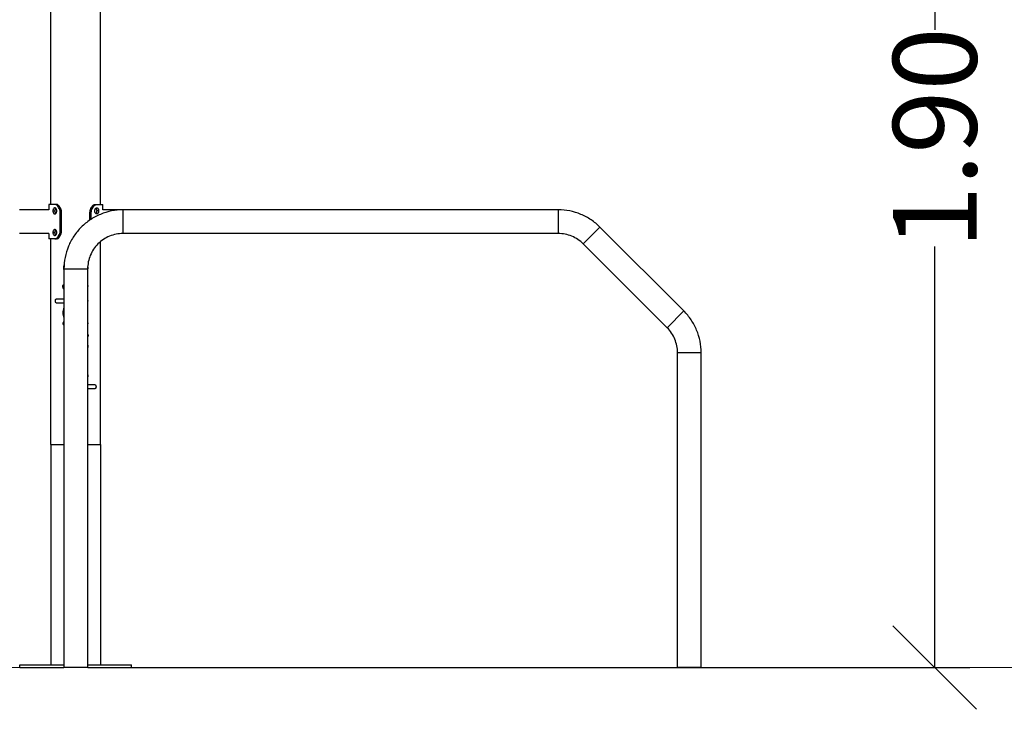
# Model space of a CAD drawing. Units: millimetres. Extents: x 2024.61 to 2032.13, y 2335.83 to 2344.37.
# Drawn here: x 2027.83 to 2029.6, y 2341.89 to 2343.13 of the extents above; entities that cross this region are included whole.
import ezdxf

# ---------------------------------------------------------------- set-up
doc = ezdxf.new("R2010")
doc.units = ezdxf.units.MM
doc.layers.get('0').update_dxf_attribs({"lineweight": 5})
doc.layers.add('DIASTASEIS', color=253, linetype='Continuous', lineweight=15)
doc.styles.get("Standard").update_dxf_attribs({"font": 'GOTHIC.TTF'})
doc.dimstyles.get("Standard").update_dxf_attribs({"dimtxt": 0.15, "dimasz": 0.15, "dimexe": 0.0625, "dimexo": 0.0625, "dimgap": 0.01, "dimtad": 0, "dimdec": 1, "dimzin": 0, "dimdsep": 46, "dimtxsty": 'Standard', "dimblk": 'OBLIQUE', "dimblk2": 'OBLIQUE', "dimcen": 0.06, "dimadec": 0, "dimazin": 0, "dimtfac": 1, "dimtdec": 1, "dimtofl": 0, "dimtmove": 0, "dimatfit": 3, "dimldrblk": 'OBLIQUE', "dimfxl": 1, "dimtolj": 1, "dimtzin": 0, "dimarcsym": 0})

# ---------------------------------------------------------------- blocks, each defined once
blk = doc.blocks.new('_Oblique')
at = {"color": 0, "linetype": 'ByBlock', "lineweight": -2}
blk.add_line((-0.5, -0.5), (0.5, 0.5), dxfattribs=at)
blk = doc.blocks.new('*D34')
at = {"layer": 'Defpoints', "color": 0}
for p in [(2027.9305, 2343.8659), (2027.9305, 2341.9659), (2029.4706, 2341.9659)]:
    blk.add_point(p, dxfattribs=at)
at = {"layer": 'DIASTASEIS', "color": 0, "lineweight": -2}
for p, q in [((2027.993, 2343.8659), (2029.5331, 2343.8659)), ((2029.4706, 2343.8659), (2029.4706, 2343.1102)), ((2029.4706, 2341.9659), (2029.4706, 2342.7215)), ((2027.993, 2341.9659), (2029.5331, 2341.9659))]:
    blk.add_line(p, q, dxfattribs=at)
at = {"layer": 'DIASTASEIS', "color": 0, "linetype": 'ByBlock', "lineweight": -2, "xscale": 0.15, "yscale": 0.15, "zscale": 0.15}
for p, rotation in [((2029.4706, 2343.8659), 90), ((2029.4706, 2341.9659), 270)]:
    blk.add_blockref('_Oblique', p, dxfattribs=dict(at, rotation=rotation))
at = {"layer": 'DIASTASEIS', "color": 0, "insert": (2029.4706, 2342.9159), "char_height": 0.15, "attachment_point": 5, "rotation": 90}
blk.add_mtext('\\A1;1.90', dxfattribs=at)

msp = doc.modelspace()

# ---------------------------------------------------------------- linework, layer by layer
at = {"color": 7, "linetype": 'Continuous', "lineweight": 25}
for p, q in [((2027.8861, 2342.7969), (2027.8861, 2343.78)), ((2027.975, 2342.7969), (2027.975, 2343.78)), ((2027.8821, 2342.7969), (2027.8821, 2342.7871)), ((2027.8959, 2342.7969), (2027.8928, 2342.7969)), ((2027.9015, 2342.7927), (2027.8988, 2342.7927)), ((2027.9596, 2342.7927), (2027.9623, 2342.7927)), ((2027.9652, 2342.7969), (2027.9683, 2342.7969)), ((2027.979, 2342.7871), (2027.979, 2342.7969)), ((2027.8821, 2342.7871), (2027.8294, 2342.7871)), ((2027.8896, 2342.7853), (2027.893, 2342.7853)), ((2027.9033, 2342.7896), (2027.9008, 2342.7896)), ((2027.9027, 2342.7486), (2027.9027, 2342.7831)), ((2027.905, 2342.7831), (2027.9027, 2342.7831)), ((2027.905, 2342.7486), (2027.905, 2342.7831)), ((2027.956, 2342.7689), (2027.956, 2342.7831)), ((2027.956, 2342.7831), (2027.9584, 2342.7831)), ((2027.9578, 2342.7896), (2027.9603, 2342.7896)), ((2027.9584, 2342.7704), (2027.9584, 2342.7831)), ((2027.9714, 2342.7853), (2027.968, 2342.7853)), ((2028.0149, 2342.7871), (2027.979, 2342.7871)), ((2028.0152, 2342.7871), (2028.0152, 2342.7447)), ((2028.7955, 2342.7871), (2028.0152, 2342.7871)), ((2028.7955, 2342.7871), (2028.7955, 2342.7447)), ((2027.8821, 2342.7447), (2027.8294, 2342.7447)), ((2027.8821, 2342.7447), (2027.8821, 2342.7349)), ((2027.8896, 2342.7465), (2027.893, 2342.7465)), ((2027.9015, 2342.739), (2027.8988, 2342.739)), ((2027.9033, 2342.7422), (2027.9008, 2342.7422)), ((2027.905, 2342.7486), (2027.9027, 2342.7486)), ((2028.7955, 2342.7447), (2028.0152, 2342.7447)), ((2028.8703, 2342.756), (2028.8404, 2342.7261)), ((2029.0207, 2342.6057), (2028.8703, 2342.756)), ((2027.8861, 2342.3659), (2027.8861, 2342.7349)), ((2027.8959, 2342.7349), (2027.8928, 2342.7349)), ((2027.975, 2342.3659), (2027.975, 2342.7301)), ((2028.9907, 2342.5757), (2028.8404, 2342.7261)), ((2027.9093, 2342.6812), (2027.9093, 2341.9659)), ((2027.9093, 2342.6812), (2027.9517, 2342.6812)), ((2027.9517, 2342.6812), (2027.9517, 2341.9659)), ((2027.9093, 2342.6456), (2027.9081, 2342.6471)), ((2027.8957, 2342.6275), (2027.8957, 2342.6275)), ((2027.8957, 2342.62), (2027.8957, 2342.62)), ((2027.8963, 2342.6276), (2027.8967, 2342.6276)), ((2029.0207, 2342.6057), (2028.9907, 2342.5757)), ((2029.0093, 2341.9659), (2029.0093, 2342.5308)), ((2029.0517, 2342.5308), (2029.0093, 2342.5308)), ((2029.0517, 2341.9659), (2029.0517, 2342.5308)), ((2027.9644, 2342.4735), (2027.964, 2342.4735)), ((2027.9649, 2342.4735), (2027.9647, 2342.4735)), ((2027.9647, 2342.4659), (2027.9649, 2342.4659)), ((2027.8861, 2342.3659), (2027.8861, 2341.9709)), ((2027.8861, 2342.3659), (2027.9093, 2342.3659)), ((2027.9517, 2342.3659), (2027.975, 2342.3659)), ((2027.975, 2342.3659), (2027.975, 2341.9709)), ((2027.8305, 2341.9659), (2027.8305, 2341.9709)), ((2028.0305, 2341.9659), (2028.0305, 2341.9709))]:
    msp.add_line(p, q, dxfattribs=at)
at = {"color": 7, "lineweight": 15}
msp.add_line((2025.491, 2341.9659), (2029.9251, 2341.9659), dxfattribs=at)
at = {"color": 7, "linetype": 'Continuous', "lineweight": 25}
for points, knots in [([(2027.8928, 2342.7969), (2027.891, 2342.7969), (2027.8895, 2342.7969), (2027.8868, 2342.7969), (2027.8857, 2342.7969), (2027.8839, 2342.7969), (2027.8832, 2342.7969), (2027.8823, 2342.7969), (2027.8821, 2342.7969), (2027.8821, 2342.7969)], [0, 0, 0, 0, 0.25, 0.25, 0.5, 0.5, 0.75, 0.75, 1, 1, 1, 1]), ([(2027.8988, 2342.7927), (2027.8987, 2342.7929), (2027.8986, 2342.793), (2027.8984, 2342.7933), (2027.8983, 2342.7935), (2027.898, 2342.7939), (2027.8976, 2342.7944), (2027.897, 2342.795), (2027.8964, 2342.7955), (2027.8959, 2342.7958), (2027.8954, 2342.7961), (2027.895, 2342.7963), (2027.8945, 2342.7965), (2027.8941, 2342.7967), (2027.8938, 2342.7967), (2027.8937, 2342.7968), (2027.8936, 2342.7968), (2027.8936, 2342.7968), (2027.8936, 2342.7968), (2027.8935, 2342.7968), (2027.8934, 2342.7968), (2027.8934, 2342.7968), (2027.8934, 2342.7968), (2027.8933, 2342.7968), (2027.8933, 2342.7968), (2027.8932, 2342.7968), (2027.8932, 2342.7968), (2027.8932, 2342.7968), (2027.8931, 2342.7968), (2027.893, 2342.7969), (2027.893, 2342.7969), (2027.893, 2342.7969), (2027.893, 2342.7969), (2027.8929, 2342.7969), (2027.8928, 2342.7969), (2027.8928, 2342.7969), (2027.8928, 2342.7969)], [0, 0, 0, 0, 0.061192, 0.062515, 0.110109, 0.124993, 0.233854, 0.330096, 0.425641, 0.521515, 0.569394, 0.664975, 0.712871, 0.808493, 0.856365, 0.857099, 0.857833, 0.862237, 0.868118, 0.891729, 0.892099, 0.89321, 0.894691, 0.903591, 0.927434, 0.928181, 0.928929, 0.93342, 0.939417, 0.963513, 0.963891, 0.965025, 0.966537, 0.975628, 0.98779, 1, 1, 1, 1]), ([(2027.9015, 2342.7927), (2027.9014, 2342.7928), (2027.9013, 2342.7929), (2027.9013, 2342.7931), (2027.9013, 2342.7931), (2027.9012, 2342.7931), (2027.9012, 2342.7932), (2027.9012, 2342.7932), (2027.9012, 2342.7932), (2027.9012, 2342.7932), (2027.9012, 2342.7932), (2027.9012, 2342.7932), (2027.9012, 2342.7932), (2027.9011, 2342.7933), (2027.9011, 2342.7934), (2027.901, 2342.7935), (2027.9009, 2342.7936), (2027.9008, 2342.7938), (2027.9007, 2342.7939), (2027.9005, 2342.7941), (2027.9005, 2342.7942), (2027.9004, 2342.7943), (2027.9003, 2342.7944), (2027.8998, 2342.795), (2027.8993, 2342.7954), (2027.8986, 2342.796), (2027.8984, 2342.7961), (2027.8979, 2342.7964), (2027.8976, 2342.7965), (2027.8971, 2342.7967), (2027.8969, 2342.7967), (2027.8966, 2342.7968), (2027.8965, 2342.7968), (2027.8964, 2342.7968), (2027.8964, 2342.7968), (2027.8963, 2342.7968), (2027.8963, 2342.7968), (2027.8962, 2342.7969), (2027.8961, 2342.7969), (2027.8959, 2342.7969)], [0, 0, 0, 0, 0.03125, 0.03125, 0.046875, 0.046875, 0.054688, 0.054688, 0.058594, 0.058594, 0.060547, 0.060547, 0.0625, 0.0625, 0.09375, 0.09375, 0.125, 0.125, 0.1875, 0.1875, 0.21875, 0.21875, 0.25, 0.25, 0.5, 0.5, 0.625, 0.625, 0.75, 0.75, 0.875, 0.875, 0.90625, 0.90625, 0.921875, 0.921875, 0.9375, 0.9375, 1, 1, 1, 1]), ([(2027.9596, 2342.7927), (2027.9597, 2342.7929), (2027.9598, 2342.7931), (2027.96, 2342.7934), (2027.9601, 2342.7936), (2027.9605, 2342.794), (2027.9609, 2342.7946), (2027.9615, 2342.7952), (2027.962, 2342.7956), (2027.9624, 2342.7959), (2027.9628, 2342.7962), (2027.9632, 2342.7964), (2027.9636, 2342.7966), (2027.964, 2342.7967), (2027.9642, 2342.7967), (2027.9643, 2342.7968), (2027.9643, 2342.7968), (2027.9643, 2342.7968), (2027.9644, 2342.7968), (2027.9646, 2342.7968), (2027.9648, 2342.7968), (2027.9649, 2342.7968), (2027.9649, 2342.7969), (2027.965, 2342.7969), (2027.965, 2342.7969), (2027.965, 2342.7969), (2027.9651, 2342.7969), (2027.9651, 2342.7969), (2027.9652, 2342.7969)], [0, 0, 0, 0, 0.064294, 0.066423, 0.128324, 0.143788, 0.271357, 0.409848, 0.455784, 0.547544, 0.59311, 0.683828, 0.729164, 0.819568, 0.842136, 0.859071, 0.859776, 0.861889, 0.864693, 0.90917, 0.931647, 0.959951, 0.962795, 0.964573, 0.964929, 0.977052, 0.988505, 1, 1, 1, 1]), ([(2027.9623, 2342.7927), (2027.9624, 2342.7928), (2027.9624, 2342.7929), (2027.9625, 2342.7931), (2027.9625, 2342.7931), (2027.9626, 2342.7931), (2027.9626, 2342.7932), (2027.9626, 2342.7932), (2027.9626, 2342.7932), (2027.9626, 2342.7932), (2027.9626, 2342.7932), (2027.9626, 2342.7932), (2027.9626, 2342.7932), (2027.9627, 2342.7933), (2027.9627, 2342.7934), (2027.9628, 2342.7935), (2027.9629, 2342.7936), (2027.9631, 2342.7938), (2027.9632, 2342.7939), (2027.9633, 2342.7941), (2027.9634, 2342.7942), (2027.9635, 2342.7943), (2027.9636, 2342.7944), (2027.9641, 2342.795), (2027.9646, 2342.7954), (2027.9654, 2342.796), (2027.9657, 2342.7961), (2027.9662, 2342.7964), (2027.9665, 2342.7965), (2027.967, 2342.7967), (2027.9673, 2342.7967), (2027.9676, 2342.7968), (2027.9677, 2342.7968), (2027.9678, 2342.7968), (2027.9678, 2342.7968), (2027.9679, 2342.7968), (2027.9679, 2342.7968), (2027.9681, 2342.7969), (2027.9682, 2342.7969), (2027.9683, 2342.7969)], [0, 0, 0, 0, 0.03125, 0.03125, 0.046875, 0.046875, 0.054688, 0.054688, 0.058594, 0.058594, 0.060547, 0.060547, 0.0625, 0.0625, 0.09375, 0.09375, 0.125, 0.125, 0.1875, 0.1875, 0.21875, 0.21875, 0.25, 0.25, 0.5, 0.5, 0.625, 0.625, 0.75, 0.75, 0.875, 0.875, 0.90625, 0.90625, 0.921875, 0.921875, 0.9375, 0.9375, 1, 1, 1, 1]), ([(2027.9683, 2342.7969), (2027.9685, 2342.7969), (2027.9688, 2342.7969), (2027.9692, 2342.7969), (2027.9696, 2342.7969), (2027.97, 2342.7969), (2027.9705, 2342.7969), (2027.9709, 2342.7969), (2027.9712, 2342.7969), (2027.9716, 2342.7969), (2027.972, 2342.7969), (2027.9724, 2342.7969), (2027.9727, 2342.7969), (2027.9731, 2342.7969), (2027.9734, 2342.7969), (2027.9737, 2342.7969), (2027.9741, 2342.7969), (2027.9744, 2342.7969), (2027.9747, 2342.7969), (2027.975, 2342.7969), (2027.9752, 2342.7969), (2027.9755, 2342.7969), (2027.9758, 2342.7969), (2027.976, 2342.7969), (2027.9763, 2342.7969), (2027.9765, 2342.7969), (2027.9767, 2342.7969), (2027.9769, 2342.7969), (2027.9771, 2342.7969), (2027.9773, 2342.7969), (2027.9775, 2342.7969), (2027.9777, 2342.7969), (2027.9778, 2342.7969), (2027.978, 2342.7969), (2027.9781, 2342.7969), (2027.9782, 2342.7969), (2027.9784, 2342.7969), (2027.9785, 2342.7969), (2027.9786, 2342.7969), (2027.9787, 2342.7969), (2027.9787, 2342.7969), (2027.9788, 2342.7969), (2027.9789, 2342.7969), (2027.9789, 2342.7969), (2027.9789, 2342.7969), (2027.979, 2342.7969), (2027.979, 2342.7969), (2027.979, 2342.7969), (2027.979, 2342.7969)], [0, 0, 0, 0, 0.021739, 0.043478, 0.065217, 0.086956, 0.108696, 0.130435, 0.152174, 0.173913, 0.195652, 0.217391, 0.23913, 0.26087, 0.282609, 0.304348, 0.326087, 0.347826, 0.369565, 0.391304, 0.413043, 0.434783, 0.456522, 0.478261, 0.5, 0.521739, 0.543478, 0.565217, 0.586957, 0.608696, 0.630435, 0.652174, 0.673913, 0.695652, 0.717391, 0.73913, 0.760869, 0.782609, 0.804348, 0.826087, 0.847826, 0.869565, 0.891304, 0.913043, 0.934783, 0.956522, 0.978261, 1, 1, 1, 1]), ([(2027.8964, 2342.7853), (2027.8964, 2342.786), (2027.8963, 2342.7867), (2027.8959, 2342.788), (2027.8956, 2342.7886), (2027.8949, 2342.7897), (2027.8945, 2342.7901), (2027.8937, 2342.7906), (2027.8932, 2342.7908), (2027.8923, 2342.7908), (2027.8919, 2342.7906), (2027.8911, 2342.7901), (2027.8908, 2342.7897), (2027.8902, 2342.7886), (2027.89, 2342.788), (2027.8897, 2342.7867), (2027.8896, 2342.786), (2027.8896, 2342.7853)], [0.5, 0.5, 0.5, 0.5, 0.5625, 0.5625, 0.625, 0.625, 0.6875, 0.6875, 0.75, 0.75, 0.8125, 0.8125, 0.875, 0.875, 0.9375, 0.9375, 1, 1, 1, 1]), ([(2027.8896, 2342.7853), (2027.8896, 2342.7845), (2027.8897, 2342.7838), (2027.89, 2342.7825), (2027.8902, 2342.7819), (2027.8908, 2342.7809), (2027.8911, 2342.7804), (2027.8919, 2342.7799), (2027.8923, 2342.7798), (2027.8932, 2342.7798), (2027.8937, 2342.7799), (2027.8945, 2342.7804), (2027.8949, 2342.7809), (2027.8956, 2342.7819), (2027.8959, 2342.7825), (2027.8963, 2342.7838), (2027.8964, 2342.7845), (2027.8964, 2342.7853)], [0, 0, 0, 0, 0.0625, 0.0625, 0.125, 0.125, 0.1875, 0.1875, 0.25, 0.25, 0.3125, 0.3125, 0.375, 0.375, 0.4375, 0.4375, 0.5, 0.5, 0.5, 0.5]), ([(2027.8944, 2342.79), (2027.8944, 2342.7899), (2027.8941, 2342.7897), (2027.8937, 2342.7889), (2027.8932, 2342.7874), (2027.8931, 2342.786), (2027.893, 2342.7853)], [0, 0, 0, 0, 0.057177, 0.241422, 0.616781, 1, 1, 1, 1]), ([(2027.893, 2342.7853), (2027.8931, 2342.7845), (2027.8932, 2342.7831), (2027.8937, 2342.7816), (2027.8941, 2342.7808), (2027.8944, 2342.7806), (2027.8944, 2342.7805)], [0, 0, 0, 0, 0.383302, 0.75866, 0.942908, 1, 1, 1, 1]), ([(2027.9027, 2342.7831), (2027.9027, 2342.7834), (2027.9026, 2342.7837), (2027.9026, 2342.7843), (2027.9025, 2342.7852), (2027.9022, 2342.7868), (2027.9016, 2342.7881), (2027.9012, 2342.7889), (2027.901, 2342.7892), (2027.9009, 2342.7894), (2027.9008, 2342.7896)], [0, 0, 0, 0, 0.124132, 0.125448, 0.250846, 0.521203, 0.81305, 0.873409, 0.935624, 1, 1, 1, 1]), ([(2027.905, 2342.7831), (2027.905, 2342.7832), (2027.905, 2342.7833), (2027.905, 2342.7834), (2027.905, 2342.7834), (2027.905, 2342.7835), (2027.905, 2342.7835), (2027.905, 2342.7835), (2027.905, 2342.7835), (2027.905, 2342.7835), (2027.905, 2342.7835), (2027.905, 2342.7836), (2027.905, 2342.7837), (2027.905, 2342.7838), (2027.905, 2342.7839), (2027.905, 2342.7839), (2027.905, 2342.784), (2027.905, 2342.7841), (2027.905, 2342.7843), (2027.905, 2342.7846), (2027.905, 2342.7847), (2027.9049, 2342.7851), (2027.9048, 2342.7854), (2027.9047, 2342.786), (2027.9047, 2342.7863), (2027.9043, 2342.7876), (2027.9039, 2342.7887), (2027.9033, 2342.7896)], [0, 0, 0, 0, 0.03125, 0.03125, 0.046875, 0.046875, 0.054688, 0.054688, 0.058594, 0.058594, 0.0625, 0.0625, 0.09375, 0.09375, 0.109375, 0.109375, 0.125, 0.125, 0.1875, 0.1875, 0.25, 0.25, 0.375, 0.375, 0.5, 0.5, 1, 1, 1, 1]), ([(2028.0152, 2342.7871), (2028.0083, 2342.7871), (2028.0014, 2342.7864), (2027.9878, 2342.7837), (2027.9811, 2342.7817), (2027.9683, 2342.7763), (2027.9622, 2342.7731), (2027.9506, 2342.7654), (2027.9453, 2342.7609), (2027.9355, 2342.7511), (2027.931, 2342.7458), (2027.9233, 2342.7342), (2027.9201, 2342.7281), (2027.9148, 2342.7153), (2027.9127, 2342.7086), (2027.91, 2342.695), (2027.9093, 2342.6881), (2027.9093, 2342.6812)], [0, 0, 0, 0, 0.125, 0.125, 0.25, 0.25, 0.375, 0.375, 0.5, 0.5, 0.625, 0.625, 0.75, 0.75, 0.875, 0.875, 1, 1, 1, 1]), ([(2027.956, 2342.7831), (2027.956, 2342.7834), (2027.9561, 2342.7837), (2027.9561, 2342.7843), (2027.9562, 2342.7852), (2027.9565, 2342.7867), (2027.957, 2342.788), (2027.9574, 2342.7889), (2027.9575, 2342.7892), (2027.9577, 2342.7894), (2027.9578, 2342.7896)], [0, 0, 0, 0, 0.125444, 0.127346, 0.250866, 0.522828, 0.813333, 0.873782, 0.935908, 1, 1, 1, 1]), ([(2027.9584, 2342.7831), (2027.9584, 2342.7832), (2027.9584, 2342.7833), (2027.9584, 2342.7834), (2027.9584, 2342.7834), (2027.9584, 2342.7835), (2027.9584, 2342.7835), (2027.9584, 2342.7835), (2027.9584, 2342.7835), (2027.9584, 2342.7835), (2027.9584, 2342.7835), (2027.9584, 2342.7836), (2027.9584, 2342.7837), (2027.9584, 2342.7838), (2027.9585, 2342.7839), (2027.9585, 2342.7839), (2027.9585, 2342.784), (2027.9585, 2342.7841), (2027.9585, 2342.7843), (2027.9585, 2342.7846), (2027.9585, 2342.7847), (2027.9586, 2342.7851), (2027.9586, 2342.7854), (2027.9588, 2342.786), (2027.9588, 2342.7863), (2027.9592, 2342.7876), (2027.9597, 2342.7887), (2027.9603, 2342.7896)], [0, 0, 0, 0, 0.03125, 0.03125, 0.046875, 0.046875, 0.054688, 0.054688, 0.058594, 0.058594, 0.0625, 0.0625, 0.09375, 0.09375, 0.109375, 0.109375, 0.125, 0.125, 0.1875, 0.1875, 0.25, 0.25, 0.375, 0.375, 0.5, 0.5, 1, 1, 1, 1]), ([(2027.9647, 2342.7853), (2027.9647, 2342.7853), (2027.9647, 2342.7855), (2027.9647, 2342.7857), (2027.9648, 2342.786), (2027.9648, 2342.7862), (2027.9648, 2342.7864), (2027.9649, 2342.7867), (2027.9649, 2342.7869), (2027.965, 2342.7871), (2027.965, 2342.7874), (2027.9652, 2342.7878), (2027.9654, 2342.7884), (2027.9658, 2342.7891), (2027.9663, 2342.7897), (2027.9668, 2342.7902), (2027.9672, 2342.7904), (2027.9675, 2342.7906), (2027.9678, 2342.7907), (2027.968, 2342.7907), (2027.9681, 2342.7907), (2027.9682, 2342.7908), (2027.9683, 2342.7908), (2027.9684, 2342.7908), (2027.9685, 2342.7907), (2027.9686, 2342.7907), (2027.9688, 2342.7907), (2027.969, 2342.7906), (2027.9693, 2342.7905), (2027.9697, 2342.7903), (2027.9701, 2342.7899), (2027.9706, 2342.7892), (2027.971, 2342.7883), (2027.9712, 2342.7875), (2027.9713, 2342.7869), (2027.9714, 2342.7864), (2027.9714, 2342.786), (2027.9714, 2342.7856), (2027.9714, 2342.7854), (2027.9714, 2342.7853)], [0, 0, 0, 0, 0.013549, 0.027123, 0.040747, 0.054447, 0.068248, 0.08218, 0.096276, 0.110569, 0.125099, 0.155544, 0.187634, 0.244049, 0.312534, 0.343805, 0.406241, 0.42186, 0.453174, 0.468794, 0.484412, 0.492232, 0.500065, 0.503984, 0.515718, 0.52353, 0.546949, 0.562604, 0.593876, 0.625143, 0.687594, 0.750051, 0.816553, 0.874955, 0.906674, 0.937462, 0.958458, 0.979273, 1, 1, 1, 1]), ([(2027.9714, 2342.7853), (2027.9714, 2342.7852), (2027.9714, 2342.785), (2027.9714, 2342.7848), (2027.9714, 2342.7846), (2027.9714, 2342.7843), (2027.9714, 2342.7841), (2027.9714, 2342.7838), (2027.9713, 2342.7836), (2027.9713, 2342.7834), (2027.9712, 2342.7831), (2027.9711, 2342.7827), (2027.9709, 2342.7821), (2027.9706, 2342.7814), (2027.9702, 2342.7808), (2027.9698, 2342.7803), (2027.9694, 2342.7801), (2027.9691, 2342.7799), (2027.9689, 2342.7798), (2027.9687, 2342.7798), (2027.9685, 2342.7798), (2027.9684, 2342.7798), (2027.9683, 2342.7798), (2027.9683, 2342.7798), (2027.9682, 2342.7798), (2027.968, 2342.7798), (2027.9679, 2342.7798), (2027.9676, 2342.7799), (2027.9673, 2342.78), (2027.9669, 2342.7802), (2027.9664, 2342.7807), (2027.9658, 2342.7814), (2027.9653, 2342.7822), (2027.965, 2342.783), (2027.9649, 2342.7837), (2027.9648, 2342.7841), (2027.9648, 2342.7845), (2027.9647, 2342.7849), (2027.9647, 2342.7851), (2027.9647, 2342.7853)], [0, 0, 0, 0, 0.013549, 0.027123, 0.040746, 0.054445, 0.068246, 0.082178, 0.096273, 0.110566, 0.125096, 0.155539, 0.187628, 0.244046, 0.312529, 0.343792, 0.406238, 0.421858, 0.453167, 0.468785, 0.4844, 0.492219, 0.500052, 0.50397, 0.515703, 0.523513, 0.546937, 0.562598, 0.593869, 0.625125, 0.687571, 0.750029, 0.816531, 0.874931, 0.906664, 0.937465, 0.95846, 0.979274, 1, 1, 1, 1]), ([(2027.9667, 2342.79), (2027.9667, 2342.7899), (2027.9669, 2342.7897), (2027.9674, 2342.7889), (2027.9679, 2342.7874), (2027.968, 2342.786), (2027.968, 2342.7853)], [0, 0, 0, 0, 0.057177, 0.241422, 0.616781, 1, 1, 1, 1]), ([(2027.968, 2342.7853), (2027.968, 2342.7845), (2027.9679, 2342.7831), (2027.9674, 2342.7816), (2027.9669, 2342.7808), (2027.9667, 2342.7806), (2027.9667, 2342.7805)], [0, 0, 0, 0, 0.383302, 0.75866, 0.942908, 1, 1, 1, 1]), ([(2028.8703, 2342.756), (2028.8654, 2342.7609), (2028.8601, 2342.7654), (2028.8485, 2342.7731), (2028.8424, 2342.7763), (2028.8296, 2342.7817), (2028.8229, 2342.7837), (2028.8093, 2342.7864), (2028.8024, 2342.7871), (2028.7955, 2342.7871)], [0, 0, 0, 0, 0.25, 0.25, 0.5, 0.5, 0.75, 0.75, 1, 1, 1, 1]), ([(2027.8964, 2342.7465), (2027.8964, 2342.7472), (2027.8963, 2342.7479), (2027.8959, 2342.7492), (2027.8956, 2342.7498), (2027.8949, 2342.7509), (2027.8945, 2342.7513), (2027.8937, 2342.7518), (2027.8932, 2342.752), (2027.8923, 2342.752), (2027.8919, 2342.7518), (2027.8911, 2342.7513), (2027.8908, 2342.7509), (2027.8902, 2342.7498), (2027.89, 2342.7492), (2027.8897, 2342.7479), (2027.8896, 2342.7472), (2027.8896, 2342.7465)], [0.5, 0.5, 0.5, 0.5, 0.5625, 0.5625, 0.625, 0.625, 0.6875, 0.6875, 0.75, 0.75, 0.8125, 0.8125, 0.875, 0.875, 0.9375, 0.9375, 1, 1, 1, 1]), ([(2027.8896, 2342.7465), (2027.8896, 2342.7457), (2027.8897, 2342.745), (2027.89, 2342.7437), (2027.8902, 2342.7431), (2027.8908, 2342.7421), (2027.8911, 2342.7417), (2027.8919, 2342.7411), (2027.8923, 2342.741), (2027.8932, 2342.741), (2027.8937, 2342.7411), (2027.8945, 2342.7417), (2027.8949, 2342.7421), (2027.8956, 2342.7431), (2027.8959, 2342.7437), (2027.8963, 2342.745), (2027.8964, 2342.7457), (2027.8964, 2342.7465)], [0, 0, 0, 0, 0.0625, 0.0625, 0.125, 0.125, 0.1875, 0.1875, 0.25, 0.25, 0.3125, 0.3125, 0.375, 0.375, 0.4375, 0.4375, 0.5, 0.5, 0.5, 0.5]), ([(2027.8928, 2342.7349), (2027.8928, 2342.7349), (2027.8929, 2342.7349), (2027.8929, 2342.7349), (2027.893, 2342.7349), (2027.893, 2342.7349), (2027.893, 2342.7349), (2027.893, 2342.7349), (2027.8931, 2342.7349), (2027.8931, 2342.7349), (2027.8931, 2342.7349), (2027.8931, 2342.7349), (2027.8931, 2342.7349), (2027.8931, 2342.7349), (2027.8931, 2342.7349), (2027.8931, 2342.7349), (2027.8931, 2342.7349), (2027.8931, 2342.7349), (2027.8931, 2342.7349), (2027.8931, 2342.7349), (2027.8932, 2342.7349), (2027.8933, 2342.7349), (2027.8934, 2342.7349), (2027.8936, 2342.7349), (2027.8938, 2342.735), (2027.8941, 2342.735), (2027.8944, 2342.7351), (2027.8948, 2342.7353), (2027.8953, 2342.7355), (2027.8957, 2342.7358), (2027.8962, 2342.7361), (2027.8966, 2342.7364), (2027.897, 2342.7367), (2027.8973, 2342.7371), (2027.8977, 2342.7375), (2027.8981, 2342.738), (2027.8984, 2342.7385), (2027.8987, 2342.7388), (2027.8988, 2342.739)], [0, 0, 0, 0, 0.021168, 0.023329, 0.035491, 0.039239, 0.043709, 0.044574, 0.049565, 0.051152, 0.053461, 0.053838, 0.055684, 0.056406, 0.057822, 0.058515, 0.059537, 0.059873, 0.060537, 0.061192, 0.062514, 0.086865, 0.110107, 0.124992, 0.178566, 0.206, 0.233886, 0.330122, 0.377887, 0.473557, 0.521553, 0.617191, 0.666578, 0.7129, 0.792601, 0.866098, 0.934864, 1, 1, 1, 1]), ([(2027.8944, 2342.7512), (2027.8944, 2342.7511), (2027.8941, 2342.7509), (2027.8937, 2342.7501), (2027.8932, 2342.7486), (2027.8931, 2342.7472), (2027.893, 2342.7465)], [0, 0, 0, 0, 0.057177, 0.241422, 0.616781, 1, 1, 1, 1]), ([(2027.893, 2342.7465), (2027.8931, 2342.7457), (2027.8932, 2342.7443), (2027.8937, 2342.7428), (2027.8941, 2342.742), (2027.8944, 2342.7418), (2027.8944, 2342.7417)], [0, 0, 0, 0, 0.3833016, 0.7586596, 0.9429079, 1, 1, 1, 1]), ([(2027.8959, 2342.7349), (2027.896, 2342.7349), (2027.8961, 2342.7349), (2027.8962, 2342.7349), (2027.8962, 2342.7349), (2027.8962, 2342.7349), (2027.8962, 2342.7349), (2027.8963, 2342.7349), (2027.8963, 2342.7349), (2027.8963, 2342.7349), (2027.8963, 2342.7349), (2027.8963, 2342.7349), (2027.8963, 2342.7349), (2027.8963, 2342.7349), (2027.8964, 2342.7349), (2027.8965, 2342.7349), (2027.8966, 2342.7349), (2027.8968, 2342.7349), (2027.8969, 2342.735), (2027.8971, 2342.735), (2027.8971, 2342.735), (2027.8973, 2342.7351), (2027.8973, 2342.7351), (2027.8979, 2342.7353), (2027.8984, 2342.7356), (2027.8991, 2342.7361), (2027.8993, 2342.7363), (2027.8998, 2342.7367), (2027.9, 2342.737), (2027.9005, 2342.7375), (2027.9007, 2342.7378), (2027.9009, 2342.7381), (2027.901, 2342.7382), (2027.9011, 2342.7383), (2027.9011, 2342.7384), (2027.9011, 2342.7384), (2027.9012, 2342.7385), (2027.9013, 2342.7387), (2027.9014, 2342.7388), (2027.9015, 2342.739)], [0, 0, 0, 0, 0.03125, 0.03125, 0.046875, 0.046875, 0.054688, 0.054688, 0.058594, 0.058594, 0.060547, 0.060547, 0.0625, 0.0625, 0.09375, 0.09375, 0.125, 0.125, 0.1875, 0.1875, 0.21875, 0.21875, 0.25, 0.25, 0.5, 0.5, 0.625, 0.625, 0.75, 0.75, 0.875, 0.875, 0.90625, 0.90625, 0.921875, 0.921875, 0.9375, 0.9375, 1, 1, 1, 1]), ([(2027.9008, 2342.7422), (2027.9009, 2342.7424), (2027.9011, 2342.7426), (2027.9013, 2342.743), (2027.9014, 2342.7432), (2027.9016, 2342.7437), (2027.9019, 2342.7442), (2027.9021, 2342.7448), (2027.9023, 2342.7455), (2027.9024, 2342.7461), (2027.9025, 2342.7467), (2027.9026, 2342.7474), (2027.9027, 2342.748), (2027.9027, 2342.7484), (2027.9027, 2342.7486)], [0, 0, 0, 0, 0.124032, 0.125346, 0.189029, 0.250683, 0.351966, 0.449923, 0.545212, 0.638436, 0.730117, 0.820679, 0.910515, 1, 1, 1, 1]), ([(2027.9033, 2342.7422), (2027.9034, 2342.7422), (2027.9034, 2342.7423), (2027.9035, 2342.7424), (2027.9035, 2342.7424), (2027.9035, 2342.7424), (2027.9035, 2342.7425), (2027.9035, 2342.7425), (2027.9035, 2342.7425), (2027.9035, 2342.7425), (2027.9035, 2342.7425), (2027.9036, 2342.7426), (2027.9036, 2342.7426), (2027.9036, 2342.7427), (2027.9037, 2342.7427), (2027.9037, 2342.7428), (2027.9037, 2342.7428), (2027.9038, 2342.743), (2027.9038, 2342.7431), (2027.9039, 2342.7433), (2027.904, 2342.7435), (2027.9042, 2342.7438), (2027.9043, 2342.7441), (2027.9044, 2342.7446), (2027.9045, 2342.7449), (2027.9049, 2342.7463), (2027.905, 2342.7474), (2027.905, 2342.7486)], [0, 0, 0, 0, 0.03125, 0.03125, 0.046875, 0.046875, 0.054688, 0.054688, 0.058594, 0.058594, 0.0625, 0.0625, 0.09375, 0.09375, 0.109375, 0.109375, 0.125, 0.125, 0.1875, 0.1875, 0.25, 0.25, 0.375, 0.375, 0.5, 0.5, 1, 1, 1, 1]), ([(2028.0152, 2342.7447), (2028.0111, 2342.7447), (2028.0069, 2342.7442), (2027.9988, 2342.7426), (2027.9948, 2342.7414), (2027.9871, 2342.7382), (2027.9834, 2342.7363), (2027.9765, 2342.7316), (2027.9733, 2342.729), (2027.9674, 2342.7231), (2027.9648, 2342.7199), (2027.9601, 2342.713), (2027.9582, 2342.7093), (2027.955, 2342.7016), (2027.9538, 2342.6976), (2027.9522, 2342.6895), (2027.9517, 2342.6853), (2027.9517, 2342.6812)], [0, 0, 0, 0, 0.125, 0.125, 0.25, 0.25, 0.375, 0.375, 0.5, 0.5, 0.625, 0.625, 0.75, 0.75, 0.875, 0.875, 1, 1, 1, 1]), ([(2028.8404, 2342.7261), (2028.8374, 2342.729), (2028.8342, 2342.7316), (2028.8273, 2342.7363), (2028.8236, 2342.7382), (2028.8159, 2342.7414), (2028.8119, 2342.7426), (2028.8038, 2342.7442), (2028.7996, 2342.7447), (2028.7955, 2342.7447)], [0, 0, 0, 0, 0.25, 0.25, 0.5, 0.5, 0.75, 0.75, 1, 1, 1, 1]), ([(2027.8928, 2342.7349), (2027.8926, 2342.7349), (2027.8923, 2342.7349), (2027.8919, 2342.7349), (2027.8915, 2342.7349), (2027.891, 2342.7349), (2027.8906, 2342.7349), (2027.8902, 2342.7349), (2027.8898, 2342.7349), (2027.8895, 2342.7349), (2027.8891, 2342.7349), (2027.8887, 2342.7349), (2027.8884, 2342.7349), (2027.888, 2342.7349), (2027.8877, 2342.7349), (2027.8874, 2342.7349), (2027.887, 2342.7349), (2027.8867, 2342.7349), (2027.8864, 2342.7349), (2027.8861, 2342.7349), (2027.8859, 2342.7349), (2027.8856, 2342.7349), (2027.8853, 2342.7349), (2027.8851, 2342.7349), (2027.8848, 2342.7349), (2027.8846, 2342.7349), (2027.8844, 2342.7349), (2027.8842, 2342.7349), (2027.884, 2342.7349), (2027.8838, 2342.7349), (2027.8836, 2342.7349), (2027.8834, 2342.7349), (2027.8833, 2342.7349), (2027.8831, 2342.7349), (2027.883, 2342.7349), (2027.8828, 2342.7349), (2027.8827, 2342.7349), (2027.8826, 2342.7349), (2027.8825, 2342.7349), (2027.8824, 2342.7349), (2027.8823, 2342.7349), (2027.8823, 2342.7349), (2027.8822, 2342.7349), (2027.8822, 2342.7349), (2027.8821, 2342.7349), (2027.8821, 2342.7349), (2027.8821, 2342.7349), (2027.8821, 2342.7349), (2027.8821, 2342.7349)], [0, 0, 0, 0, 0.021739, 0.043478, 0.065217, 0.086956, 0.108696, 0.130435, 0.152174, 0.173913, 0.195652, 0.217391, 0.23913, 0.26087, 0.282609, 0.304348, 0.326087, 0.347826, 0.369565, 0.391304, 0.413043, 0.434783, 0.456522, 0.478261, 0.5, 0.521739, 0.543478, 0.565217, 0.586957, 0.608696, 0.630435, 0.652174, 0.673913, 0.695652, 0.717391, 0.73913, 0.760869, 0.782609, 0.804348, 0.826087, 0.847826, 0.869565, 0.891304, 0.913043, 0.934783, 0.956522, 0.978261, 1, 1, 1, 1]), ([(2027.9093, 2342.6801), (2027.9092, 2342.6811), (2027.909, 2342.6835), (2027.9092, 2342.6863), (2027.9096, 2342.6879), (2027.9097, 2342.6882)], [0, 0, 0, 0, 0.369239, 0.869521, 1, 1, 1, 1]), ([(2027.9519, 2342.6841), (2027.952, 2342.6838), (2027.9521, 2342.6824), (2027.9519, 2342.6809), (2027.9517, 2342.6798)], [0, 0, 0, 0, 0.221201, 1, 1, 1, 1]), ([(2027.9081, 2342.6471), (2027.9078, 2342.6475), (2027.9074, 2342.6481), (2027.9072, 2342.6491), (2027.9072, 2342.6499), (2027.9073, 2342.6507), (2027.9076, 2342.6516), (2027.9082, 2342.6526), (2027.909, 2342.6531), (2027.9093, 2342.6533)], [0, 0, 0, 0, 0.194829, 0.299752, 0.406872, 0.513993, 0.618888, 0.813736, 1, 1, 1, 1]), ([(2027.9517, 2342.6521), (2027.9518, 2342.6521), (2027.952, 2342.6516), (2027.952, 2342.6508), (2027.952, 2342.6499), (2027.9518, 2342.6494), (2027.9517, 2342.6492)], [0, 0, 0, 0, 0.060925, 0.523641, 0.780104, 1, 1, 1, 1]), ([(2027.8963, 2342.6199), (2027.8961, 2342.6199), (2027.8958, 2342.6199), (2027.8954, 2342.6201), (2027.8951, 2342.6203), (2027.895, 2342.6205), (2027.8948, 2342.6206), (2027.8947, 2342.6208), (2027.8947, 2342.6209), (2027.8946, 2342.6209), (2027.8946, 2342.621), (2027.8946, 2342.621), (2027.8946, 2342.621), (2027.8946, 2342.621), (2027.8945, 2342.6211), (2027.8945, 2342.6211), (2027.8945, 2342.6212), (2027.8944, 2342.6213), (2027.8944, 2342.6214), (2027.8943, 2342.6216), (2027.8942, 2342.6219), (2027.8941, 2342.6222), (2027.894, 2342.6226), (2027.894, 2342.623), (2027.8939, 2342.6233), (2027.8939, 2342.6237), (2027.8939, 2342.6241), (2027.894, 2342.6245), (2027.894, 2342.6248), (2027.8941, 2342.6252), (2027.8942, 2342.6255), (2027.8943, 2342.6258), (2027.8944, 2342.626), (2027.8944, 2342.6261), (2027.8945, 2342.6262), (2027.8945, 2342.6263), (2027.8945, 2342.6264), (2027.8946, 2342.6264), (2027.8946, 2342.6264), (2027.8946, 2342.6264), (2027.8946, 2342.6265), (2027.8946, 2342.6265), (2027.8947, 2342.6266), (2027.8947, 2342.6267), (2027.8948, 2342.6268), (2027.895, 2342.6269), (2027.8951, 2342.6271), (2027.8954, 2342.6273), (2027.8958, 2342.6275), (2027.8961, 2342.6276), (2027.8963, 2342.6276)], [-394.02829, -394.02829, -394.02829, -394.02829, -393.046542, -392.064794, -391.57392, -391.083047, -390.83761, -390.592173, -390.346736, -390.224017, -390.162658, -390.101299, -390.064483, -390.027668, -389.954036, -389.806774, -389.659512, -389.51225, -389.217725, -388.923201, -388.334152, -387.745103, -387.156055, -386.567006, -385.977957, -385.388908, -384.799859, -384.210811, -383.621762, -383.032713, -382.443664, -381.854615, -381.560091, -381.265567, -381.118304, -380.971042, -380.82378, -380.750149, -380.713333, -380.676518, -380.615159, -380.553799, -380.431081, -380.185644, -379.940207, -379.69477, -379.203896, -378.713022, -377.731274, -376.749526, -376.749526, -376.749526, -376.749526]), ([(2027.8963, 2342.6276), (2027.8975, 2342.6276), (2027.9, 2342.6276), (2027.9043, 2342.6276), (2027.9075, 2342.6276), (2027.9092, 2342.6276), (2027.9093, 2342.6276)], [0, 0, 0, 0, 0.326499, 0.652998, 0.979497, 1, 1, 1, 1]), ([(2027.9093, 2342.6199), (2027.9086, 2342.6199), (2027.9057, 2342.6199), (2027.9012, 2342.6199), (2027.8979, 2342.6199), (2027.8963, 2342.6199)], [0, 0, 0, 0, 0.145456, 0.572728, 1, 1, 1, 1]), ([(2027.9517, 2342.6252), (2027.9518, 2342.6251), (2027.952, 2342.6247), (2027.952, 2342.6237), (2027.952, 2342.6227), (2027.9518, 2342.6223), (2027.9517, 2342.6223)], [0, 0, 0, 0, 0.041706, 0.499941, 0.958178, 1, 1, 1, 1]), ([(2027.9093, 2342.5945), (2027.9092, 2342.5947), (2027.9084, 2342.5964), (2027.9078, 2342.6), (2027.9078, 2342.6049), (2027.9084, 2342.6086), (2027.9092, 2342.6104), (2027.9093, 2342.6109)], [0, 0, 0, 0, 0.044082, 0.340023, 0.634001, 0.917939, 1, 1, 1, 1]), ([(2029.0517, 2342.5308), (2029.0517, 2342.5377), (2029.0511, 2342.5446), (2029.0484, 2342.5582), (2029.0463, 2342.5649), (2029.041, 2342.5777), (2029.0377, 2342.5838), (2029.03, 2342.5954), (2029.0256, 2342.6008), (2029.0207, 2342.6057)], [0, 0, 0, 0, 0.25, 0.25, 0.5, 0.5, 0.75, 0.75, 1, 1, 1, 1]), ([(2027.9093, 2342.5804), (2027.9093, 2342.5804), (2027.9091, 2342.5806), (2027.9086, 2342.5812), (2027.9081, 2342.5822), (2027.9079, 2342.5837), (2027.9082, 2342.5851), (2027.9088, 2342.5861), (2027.9092, 2342.5864), (2027.9093, 2342.5865)], [0, 0, 0, 0, 0.0218828, 0.1301122, 0.3333514, 0.5410989, 0.7391782, 0.9407564, 1, 1, 1, 1]), ([(2027.9517, 2342.585), (2027.9517, 2342.585), (2027.9519, 2342.5847), (2027.952, 2342.5842), (2027.9521, 2342.5832), (2027.952, 2342.5824), (2027.9518, 2342.582), (2027.9517, 2342.582)], [0, 0, 0, 0, 0.007278, 0.257871, 0.508462, 0.98807, 1, 1, 1, 1]), ([(2027.9517, 2342.5642), (2027.9518, 2342.5641), (2027.9521, 2342.5638), (2027.9525, 2342.5629), (2027.9527, 2342.5617), (2027.9525, 2342.5605), (2027.9521, 2342.5597), (2027.9518, 2342.5594), (2027.9517, 2342.5592)], [0, 0, 0, 0, 0.095042, 0.236744, 0.499953, 0.763164, 0.904867, 1, 1, 1, 1]), ([(2029.0093, 2342.5308), (2029.0093, 2342.5349), (2029.0089, 2342.5391), (2029.0073, 2342.5472), (2029.0061, 2342.5512), (2029.0029, 2342.5589), (2029.001, 2342.5626), (2028.9963, 2342.5695), (2028.9937, 2342.5727), (2028.9907, 2342.5757)], [0, 0, 0, 0, 0.25, 0.25, 0.5, 0.5, 0.75, 0.75, 1, 1, 1, 1]), ([(2027.9517, 2342.5464), (2027.9518, 2342.5456), (2027.9521, 2342.5435), (2027.9521, 2342.5412), (2027.9518, 2342.5398), (2027.9517, 2342.5397)], [0, 0, 0, 0, 0.3495981, 0.9316246, 1, 1, 1, 1]), ([(2027.9517, 2342.4918), (2027.9518, 2342.4916), (2027.9521, 2342.4902), (2027.9521, 2342.4879), (2027.9518, 2342.4858), (2027.9517, 2342.485)], [0, 0, 0, 0, 0.069882, 0.648216, 1, 1, 1, 1]), ([(2027.9517, 2342.4735), (2027.9518, 2342.4735), (2027.9535, 2342.4735), (2027.9565, 2342.4735), (2027.9608, 2342.4735), (2027.9632, 2342.4735), (2027.9644, 2342.4735)], [0, 0, 0, 0, 0.010886, 0.340593, 0.670304, 1, 1, 1, 1]), ([(2027.9644, 2342.4659), (2027.9634, 2342.4659), (2027.9612, 2342.4659), (2027.9574, 2342.4659), (2027.9543, 2342.4659), (2027.9523, 2342.4659), (2027.9517, 2342.4659)], [0, 0, 0, 0, 0.294691, 0.589396, 0.884101, 1, 1, 1, 1]), ([(2027.9644, 2342.4735), (2027.9646, 2342.4735), (2027.9649, 2342.4735), (2027.9653, 2342.4733), (2027.9656, 2342.4731), (2027.9658, 2342.4729), (2027.966, 2342.4727), (2027.9661, 2342.4726), (2027.9661, 2342.4725), (2027.9661, 2342.4724), (2027.9663, 2342.4722), (2027.9665, 2342.4718), (2027.9667, 2342.4712), (2027.9668, 2342.4706), (2027.9668, 2342.4701), (2027.9668, 2342.4697), (2027.9668, 2342.4693), (2027.9668, 2342.4688), (2027.9667, 2342.4682), (2027.9665, 2342.4675), (2027.9663, 2342.4671), (2027.9661, 2342.467), (2027.9661, 2342.4669), (2027.9661, 2342.4668), (2027.966, 2342.4667), (2027.9658, 2342.4665), (2027.9656, 2342.4663), (2027.9653, 2342.4661), (2027.9649, 2342.4659), (2027.9646, 2342.4659), (2027.9644, 2342.4659)], [-92.592239, -92.592239, -92.592239, -92.592239, -91.388927, -90.185616, -89.58396, -88.982304, -88.380649, -88.079821, -87.929407, -87.8542, -87.778993, -86.600896, -85.422798, -84.244701, -83.655652, -83.066604, -82.477555, -81.888506, -80.710409, -79.532311, -78.354214, -78.279007, -78.2038, -78.053386, -77.752558, -77.150903, -76.549247, -75.947591, -74.74428, -73.540968, -73.540968, -73.540968, -73.540968]), ([(2027.8305, 2341.9709), (2027.8306, 2341.9709), (2027.8308, 2341.9709), (2027.8321, 2341.9709), (2027.8343, 2341.9709), (2027.8374, 2341.9709), (2027.8416, 2341.9709), (2027.8467, 2341.9709), (2027.8528, 2341.9709), (2027.8597, 2341.9709), (2027.8674, 2341.9709), (2027.8757, 2341.9709), (2027.8845, 2341.9709), (2027.8936, 2341.9709), (2027.9019, 2341.9709), (2027.9072, 2341.9709), (2027.9093, 2341.9709)], [0, 0, 0, 0, 0.066313, 0.134857, 0.205438, 0.277811, 0.351683, 0.426723, 0.50256, 0.578803, 0.655046, 0.730883, 0.805922, 0.879795, 0.952167, 1, 1, 1, 1]), ([(2027.8305, 2341.9659), (2027.8306, 2341.9659), (2027.8308, 2341.9659), (2027.8321, 2341.9659), (2027.8343, 2341.9659), (2027.8374, 2341.9659), (2027.8416, 2341.9659), (2027.8467, 2341.9659), (2027.8528, 2341.9659), (2027.8597, 2341.9659), (2027.8674, 2341.9659), (2027.8757, 2341.9659), (2027.8845, 2341.9659), (2027.8936, 2341.9659), (2027.9018, 2341.9659), (2027.907, 2341.9659), (2027.909, 2341.9659)], [0, 0, 0, 0, 0.066489, 0.135216, 0.205984, 0.278549, 0.352618, 0.427857, 0.503896, 0.580341, 0.656787, 0.732826, 0.808064, 0.882133, 0.954698, 1, 1, 1, 1]), ([(2027.9305, 2341.9659), (2027.9304, 2341.9659), (2027.9301, 2341.9659), (2027.9296, 2341.9659), (2027.9292, 2341.9659), (2027.9287, 2341.9659), (2027.9282, 2341.9659), (2027.9278, 2341.9659), (2027.9273, 2341.9659), (2027.9268, 2341.9659), (2027.9263, 2341.9659), (2027.9258, 2341.9659), (2027.9254, 2341.9659), (2027.9249, 2341.9659), (2027.9244, 2341.9659), (2027.9239, 2341.9659), (2027.9235, 2341.9659), (2027.923, 2341.9659), (2027.9225, 2341.9659), (2027.922, 2341.9659), (2027.9216, 2341.9659), (2027.9211, 2341.9659), (2027.9206, 2341.9659), (2027.9202, 2341.9659), (2027.9197, 2341.9659), (2027.9193, 2341.9659), (2027.9188, 2341.9659), (2027.9184, 2341.9659), (2027.918, 2341.9659), (2027.9175, 2341.9659), (2027.9171, 2341.9659), (2027.9167, 2341.9659), (2027.9163, 2341.9659), (2027.9159, 2341.9659), (2027.9156, 2341.9659), (2027.9152, 2341.9659), (2027.9148, 2341.9659), (2027.9145, 2341.9659), (2027.9141, 2341.9659), (2027.9138, 2341.9659), (2027.9135, 2341.9659), (2027.9132, 2341.9659), (2027.9129, 2341.9659), (2027.9126, 2341.9659), (2027.9123, 2341.9659), (2027.9121, 2341.9659), (2027.9118, 2341.9659), (2027.9116, 2341.9659), (2027.9113, 2341.9659), (2027.9111, 2341.9659), (2027.9109, 2341.9659), (2027.9107, 2341.9659), (2027.9106, 2341.9659), (2027.9104, 2341.9659), (2027.9102, 2341.9659), (2027.9101, 2341.9659), (2027.91, 2341.9659), (2027.9099, 2341.9659), (2027.9098, 2341.9659), (2027.9097, 2341.9659), (2027.9096, 2341.9659), (2027.9095, 2341.9659), (2027.9095, 2341.9659), (2027.9094, 2341.9659), (2027.9094, 2341.9659), (2027.9094, 2341.9659), (2027.9093, 2341.9659), (2027.9093, 2341.9659), (2027.9093, 2341.9659)], [0, 0, 0, 0, 0.013701, 0.027522, 0.041461, 0.055516, 0.069684, 0.083964, 0.098354, 0.11285, 0.127451, 0.142153, 0.156954, 0.171851, 0.18684, 0.201918, 0.217082, 0.232328, 0.247652, 0.26305, 0.278519, 0.294055, 0.309652, 0.325307, 0.341016, 0.356773, 0.372575, 0.388416, 0.404291, 0.420197, 0.436127, 0.452078, 0.468044, 0.484019, 0.5, 0.515981, 0.531956, 0.547922, 0.563873, 0.579803, 0.595709, 0.611584, 0.627425, 0.643227, 0.658984, 0.674693, 0.690348, 0.705945, 0.721481, 0.73695, 0.752348, 0.767672, 0.782918, 0.798082, 0.81316, 0.828149, 0.843046, 0.857847, 0.872549, 0.88715, 0.901646, 0.916036, 0.930316, 0.944484, 0.958539, 0.972478, 0.986299, 1, 1, 1, 1]), ([(2027.9517, 2341.9659), (2027.9517, 2341.9659), (2027.9517, 2341.9659), (2027.9517, 2341.9659), (2027.9517, 2341.9659), (2027.9517, 2341.9659), (2027.9516, 2341.9659), (2027.9516, 2341.9659), (2027.9515, 2341.9659), (2027.9514, 2341.9659), (2027.9513, 2341.9659), (2027.9512, 2341.9659), (2027.9511, 2341.9659), (2027.951, 2341.9659), (2027.9508, 2341.9659), (2027.9507, 2341.9659), (2027.9505, 2341.9659), (2027.9503, 2341.9659), (2027.9502, 2341.9659), (2027.95, 2341.9659), (2027.9497, 2341.9659), (2027.9495, 2341.9659), (2027.9493, 2341.9659), (2027.949, 2341.9659), (2027.9488, 2341.9659), (2027.9485, 2341.9659), (2027.9482, 2341.9659), (2027.9479, 2341.9659), (2027.9476, 2341.9659), (2027.9473, 2341.9659), (2027.947, 2341.9659), (2027.9466, 2341.9659), (2027.9463, 2341.9659), (2027.9459, 2341.9659), (2027.9455, 2341.9659), (2027.9452, 2341.9659), (2027.9448, 2341.9659), (2027.9444, 2341.9659), (2027.944, 2341.9659), (2027.9435, 2341.9659), (2027.9431, 2341.9659), (2027.9427, 2341.9659), (2027.9423, 2341.9659), (2027.9418, 2341.9659), (2027.9414, 2341.9659), (2027.9409, 2341.9659), (2027.9405, 2341.9659), (2027.94, 2341.9659), (2027.9395, 2341.9659), (2027.9391, 2341.9659), (2027.9386, 2341.9659), (2027.9381, 2341.9659), (2027.9376, 2341.9659), (2027.9372, 2341.9659), (2027.9367, 2341.9659), (2027.9362, 2341.9659), (2027.9357, 2341.9659), (2027.9352, 2341.9659), (2027.9348, 2341.9659), (2027.9343, 2341.9659), (2027.9338, 2341.9659), (2027.9333, 2341.9659), (2027.9329, 2341.9659), (2027.9324, 2341.9659), (2027.9319, 2341.9659), (2027.9315, 2341.9659), (2027.931, 2341.9659), (2027.9307, 2341.9659), (2027.9305, 2341.9659)], [0, 0, 0, 0, 0.013701, 0.027522, 0.041461, 0.055516, 0.069684, 0.083964, 0.098354, 0.11285, 0.127451, 0.142153, 0.156954, 0.171851, 0.18684, 0.201918, 0.217082, 0.232328, 0.247652, 0.26305, 0.278519, 0.294055, 0.309652, 0.325307, 0.341016, 0.356773, 0.372575, 0.388416, 0.404291, 0.420197, 0.436127, 0.452078, 0.468044, 0.484019, 0.5, 0.515981, 0.531956, 0.547922, 0.563873, 0.579803, 0.595709, 0.611584, 0.627425, 0.643227, 0.658984, 0.674693, 0.690348, 0.705945, 0.721481, 0.73695, 0.752348, 0.767672, 0.782918, 0.798082, 0.81316, 0.828149, 0.843046, 0.857847, 0.872549, 0.88715, 0.901646, 0.916036, 0.930316, 0.944484, 0.958539, 0.972478, 0.986299, 1, 1, 1, 1]), ([(2027.9517, 2341.9709), (2027.9539, 2341.9709), (2027.9592, 2341.9709), (2027.9675, 2341.9709), (2027.9766, 2341.9709), (2027.9854, 2341.9709), (2027.9937, 2341.9709), (2028.0014, 2341.9709), (2028.0083, 2341.9709), (2028.0144, 2341.9709), (2028.0195, 2341.9709), (2028.0236, 2341.9709), (2028.0268, 2341.9709), (2028.029, 2341.9709), (2028.0303, 2341.9709), (2028.0305, 2341.9709), (2028.0305, 2341.9709)], [0, 0, 0, 0, 0.047833, 0.120205, 0.194078, 0.269117, 0.344954, 0.421197, 0.49744, 0.573277, 0.648317, 0.722189, 0.794562, 0.865143, 0.933687, 1, 1, 1, 1]), ([(2027.9521, 2341.9659), (2027.9541, 2341.9659), (2027.9593, 2341.9659), (2027.9675, 2341.9659), (2027.9766, 2341.9659), (2027.9854, 2341.9659), (2027.9937, 2341.9659), (2028.0014, 2341.9659), (2028.0083, 2341.9659), (2028.0144, 2341.9659), (2028.0195, 2341.9659), (2028.0236, 2341.9659), (2028.0268, 2341.9659), (2028.029, 2341.9659), (2028.0303, 2341.9659), (2028.0305, 2341.9659), (2028.0305, 2341.9659)], [0, 0, 0, 0, 0.045302, 0.117867, 0.191936, 0.267174, 0.343213, 0.419659, 0.496104, 0.572143, 0.647382, 0.721451, 0.794016, 0.864784, 0.933511, 1, 1, 1, 1]), ([(2029.0517, 2341.9659), (2029.0517, 2341.9659), (2029.0517, 2341.9659), (2029.0517, 2341.9659), (2029.0517, 2341.9659), (2029.0517, 2341.9659), (2029.0516, 2341.9659), (2029.0516, 2341.9659), (2029.0515, 2341.9659), (2029.0514, 2341.9659), (2029.0513, 2341.9659), (2029.0512, 2341.9659), (2029.0511, 2341.9659), (2029.051, 2341.9659), (2029.0508, 2341.9659), (2029.0507, 2341.9659), (2029.0505, 2341.9659), (2029.0503, 2341.9659), (2029.0502, 2341.9659), (2029.05, 2341.9659), (2029.0497, 2341.9659), (2029.0495, 2341.9659), (2029.0493, 2341.9659), (2029.049, 2341.9659), (2029.0488, 2341.9659), (2029.0485, 2341.9659), (2029.0482, 2341.9659), (2029.0479, 2341.9659), (2029.0476, 2341.9659), (2029.0473, 2341.9659), (2029.047, 2341.9659), (2029.0466, 2341.9659), (2029.0463, 2341.9659), (2029.0459, 2341.9659), (2029.0455, 2341.9659), (2029.0452, 2341.9659), (2029.0448, 2341.9659), (2029.0444, 2341.9659), (2029.044, 2341.9659), (2029.0435, 2341.9659), (2029.0431, 2341.9659), (2029.0427, 2341.9659), (2029.0423, 2341.9659), (2029.0418, 2341.9659), (2029.0414, 2341.9659), (2029.0409, 2341.9659), (2029.0405, 2341.9659), (2029.04, 2341.9659), (2029.0395, 2341.9659), (2029.0391, 2341.9659), (2029.0386, 2341.9659), (2029.0381, 2341.9659), (2029.0376, 2341.9659), (2029.0372, 2341.9659), (2029.0367, 2341.9659), (2029.0362, 2341.9659), (2029.0357, 2341.9659), (2029.0352, 2341.9659), (2029.0348, 2341.9659), (2029.0343, 2341.9659), (2029.0338, 2341.9659), (2029.0333, 2341.9659), (2029.0329, 2341.9659), (2029.0324, 2341.9659), (2029.0319, 2341.9659), (2029.0315, 2341.9659), (2029.031, 2341.9659), (2029.0304, 2341.9659), (2029.0297, 2341.9659), (2029.0288, 2341.9659), (2029.0279, 2341.9659), (2029.027, 2341.9659), (2029.0261, 2341.9659), (2029.0252, 2341.9659), (2029.0243, 2341.9659), (2029.0234, 2341.9659), (2029.0225, 2341.9659), (2029.0216, 2341.9659), (2029.0207, 2341.9659), (2029.0199, 2341.9659), (2029.019, 2341.9659), (2029.0182, 2341.9659), (2029.0174, 2341.9659), (2029.0166, 2341.9659), (2029.0159, 2341.9659), (2029.0152, 2341.9659), (2029.0145, 2341.9659), (2029.0139, 2341.9659), (2029.0133, 2341.9659), (2029.0127, 2341.9659), (2029.0122, 2341.9659), (2029.0117, 2341.9659), (2029.0113, 2341.9659), (2029.0109, 2341.9659), (2029.0106, 2341.9659), (2029.0103, 2341.9659), (2029.01, 2341.9659), (2029.0098, 2341.9659), (2029.0096, 2341.9659), (2029.0095, 2341.9659), (2029.0094, 2341.9659), (2029.0094, 2341.9659), (2029.0093, 2341.9659), (2029.0093, 2341.9659)], [0, 0, 0, 0, 0.006851, 0.013762, 0.020731, 0.027759, 0.034843, 0.041983, 0.049178, 0.056427, 0.063727, 0.071079, 0.078479, 0.085928, 0.093423, 0.100962, 0.108544, 0.116167, 0.12383, 0.131529, 0.139264, 0.147032, 0.154831, 0.162659, 0.170513, 0.178392, 0.186293, 0.194214, 0.202152, 0.210105, 0.21807, 0.226046, 0.234029, 0.242017, 0.250008, 0.257998, 0.265986, 0.273969, 0.281945, 0.28991, 0.297863, 0.305802, 0.313722, 0.321623, 0.329502, 0.337357, 0.345184, 0.352983, 0.360751, 0.368486, 0.376186, 0.383848, 0.391471, 0.399053, 0.406592, 0.414087, 0.421536, 0.428936, 0.436288, 0.443588, 0.450837, 0.458032, 0.465172, 0.472256, 0.479284, 0.486254, 0.493164, 0.500015, 0.512983, 0.526161, 0.539542, 0.553119, 0.566883, 0.580826, 0.594937, 0.609205, 0.623618, 0.638164, 0.652829, 0.667598, 0.682457, 0.69739, 0.712382, 0.727415, 0.742474, 0.757541, 0.7726, 0.787633, 0.802625, 0.817558, 0.832417, 0.847186, 0.861851, 0.876397, 0.89081, 0.905078, 0.919189, 0.933132, 0.946896, 0.960473, 0.973854, 0.987032, 1, 1, 1, 1])]:
    msp.add_open_spline(points, degree=3, knots=knots, dxfattribs=at)
for points in [[(2027.9008, 2342.7896), (2027.9001, 2342.7906), (2027.8994, 2342.7917), (2027.8988, 2342.7927)], [(2027.9033, 2342.7896), (2027.9027, 2342.7906), (2027.9021, 2342.7917), (2027.9015, 2342.7927)], [(2027.9578, 2342.7896), (2027.9584, 2342.7906), (2027.959, 2342.7917), (2027.9596, 2342.7927)], [(2027.9603, 2342.7896), (2027.961, 2342.7906), (2027.9617, 2342.7917), (2027.9623, 2342.7927)], [(2027.8988, 2342.739), (2027.8994, 2342.74), (2027.9001, 2342.7411), (2027.9008, 2342.7422)], [(2027.9015, 2342.739), (2027.9021, 2342.74), (2027.9027, 2342.7411), (2027.9033, 2342.7422)]]:
    msp.add_open_spline(points, degree=3, dxfattribs=at)

# ---------------------------------------------------------------- dimensions: what is measured, and where the dimension line sits
at = {"layer": 'DIASTASEIS'}
dim = msp.add_linear_dim(base=(2029.4706, 2341.9659), p1=(2027.9305, 2343.8659), p2=(2027.9305, 2341.9659), angle=90, dimstyle='Standard', override={"dimdec": 2}, dxfattribs=at)
dim.commit()
dim.dimension.update_dxf_attribs({"geometry": '*D34', "text_midpoint": (2029.4706, 2342.9159)})

doc.saveas('drawing.dxf')
